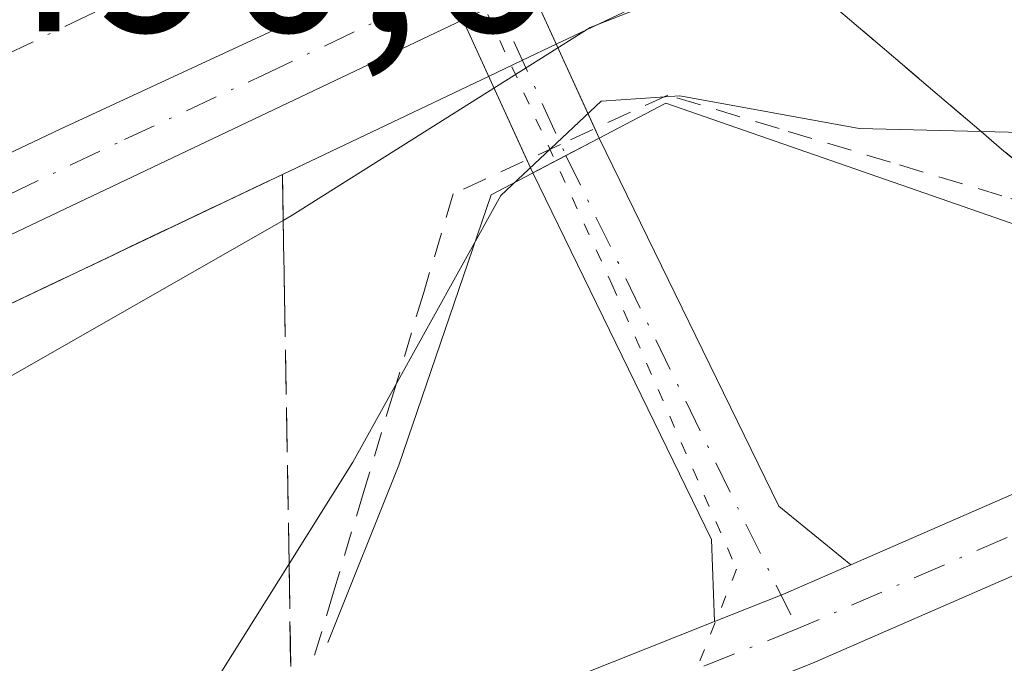
# Model space of a CAD drawing. Units: metres. Extents: x 583626 to 587079, y 4724310 to 4726666.
# Drawn here: x 585246 to 585285, y 4724416 to 4724442 of the extents above; entities that cross this region are included whole.
import ezdxf

# ---------------------------------------------------------------- set-up
doc = ezdxf.new("R2010")
doc.units = ezdxf.units.M
doc.header["$MEASUREMENT"] = 0
for name, pattern in [('DGN Style 2', [1.6480167562047852, 0.988810053722871, -0.6592067024819142]), ('DGN Style 3', [2.307223458686699, 1.648016756204785, -0.6592067024819142]), ('DGN Style 4', [2.6384748266838614, 1.318413404963828, -0.6592067024819142, 0.001648016756204785, -0.6592067024819142]), ('DGN Style 5', [1.1536117293433497, 0.4944050268614355, -0.6592067024819142])]:
    doc.linetypes.add(name, pattern=pattern)
for name, color, linetype, lineweight in [('Alambrada', 7, 'DGN Style 2', 0), ('Arcén (en calzada doble)', 91, 'Continuous', 13), ('Boca de túnel lineal', 1, 'Continuous', 0), ('Carretera de calzada doble Cxs', 1, 'Continuous', 13), ('Carretera de calzada doble eje', 1, 'DGN Style 4', 0), ('Carretera de calzada única Cxs', 7, 'Continuous', 13), ('Carretera de calzada única eje', 7, 'DGN Style 4', 0), ('Curva de nivel normal', 30, 'Continuous', 0), ('Pista no pavimentada Cxs', 111, 'Continuous', 0), ('Pista no pavimentada eje', 91, 'DGN Style 4', 0), ('Rótulo de punto de cota en terreno', 7, 'Continuous', 0), ('Talud superficial', 30, 'DGN Style 3', 0), ('Tendido', 6, 'Continuous', 0), ('Vía pecuaria eje', 92, 'DGN Style 5', 0)]:
    doc.layers.add(name, color=color, linetype=linetype, lineweight=lineweight)
doc.styles.add('Style-Arial', font='txt')

# ---------------------------------------------------------------- blocks, each defined once
blk = doc.blocks.new('*U34')
at = {"layer": 'Carretera de calzada única Cxs', "color": 7, "linetype": 'Continuous', "lineweight": 13}
for points in [[(585361.5800999999, 4724483.0601, 488.3092000000034), (585329.1001000004, 4724471.6601, 488.9955999999948), (585319.0800999999, 4724467.550100001, 489.1621000000014), (585296.3701, 4724457.020099999, 489.6637000000047), (585272.5301000001, 4724445.9901, 491.8879000000015), (585266.1862000005, 4724442.9758, 490.3625999999931), (585263.4774000002, 4724441.6886, 490.295299999998), (585209.9401000004, 4724416.2501, 491.344299999997), (585185.7100999998, 4724405.3301, 491.7146000000066), (585164.0701000001, 4724396.050100001, 492.0093999999954), (585140.9200999998, 4724386.640100001, 492.3358000000007), (585117.4600999998, 4724377.630100001, 492.359500000006), (585096.2600999996, 4724370.100099999, 492.3218999999954)], [(585064.6901000004, 4724363.540100001, 492.1861000000063), (585099.0100999996, 4724374.4801, 492.1444000000047), (585117.8901000004, 4724381.0601, 492.1206999999995), (585135.1700999998, 4724387.5801, 492.0329000000056), (585161.6201, 4724398.0801, 491.8684999999969), (585179.7600999996, 4724405.6801, 491.6689999999944), (585211.5100999996, 4724420.300100001, 491.2532000000065), (585247.3501000004, 4724437.3101, 490.6261999999988), (585262.3077999996, 4724444.246099999, 490.3703999999998), (585265.0290999999, 4724445.507900001, 490.3286999999983), (585276.8300999999, 4724450.9801, 490.3564999999944), (585327.5301000001, 4724475.800100001, 489.0522999999957), (585365.0100999996, 4724489.0801, 488.2587000000058)]]:
    blk.add_polyline3d(points, dxfattribs=at)

msp = doc.modelspace()

# ---------------------------------------------------------------- linework, layer by layer
at = {"layer": 'Alambrada', "color": 7, "linetype": 'DGN Style 2', "lineweight": 0}
msp.add_polyline3d([(585289.5460999999, 4724433.2941, 484.938599999994), (585285.0821000002, 4724434.6381, 484.7981), (585280.6180999996, 4724435.982100001, 486.4667000000045), (585276.1540999999, 4724437.326099999, 487.142200000002), (585271.6901000004, 4724438.670100001, 487.527900000001), (585267.3951000003, 4724436.6951, 487.6429000000062), (585263.1001000004, 4724434.720100001, 488.7590999999957), (585261.9001000002, 4724430.7301, 488.0105999999942), (585260.7001, 4724426.7401, 487.8831999999966), (585259.5000999998, 4724422.7501, 489.1239999999962), (585258.3000999996, 4724418.7601, 486.1750000000029), (585257.1001000004, 4724414.770099999, 484.9189999999944), (585252.5444999998, 4724413.294500001, 485.7379999999976), (585247.9889000002, 4724411.8189, 486.3209999999963), (585243.4332999997, 4724410.3433, 487.0837999999931)], dxfattribs=at)
at = {"layer": 'Arcén (en calzada doble)', "color": 91, "linetype": 'Continuous', "lineweight": 13}
msp.add_polyline3d([(585362.3901000004, 4724480.6801, 488.2983999999997), (585329.9801000003, 4724469.3201, 488.9664000000049), (585320.0800999999, 4724465.2601, 489.1233000000066), (585297.4200999998, 4724454.7601, 489.6791999999987), (585273.5800999999, 4724443.7301, 490.9820000000037), (585267.2226999998, 4724440.707900001, 489.6300000000047), (585265.8689000001, 4724440.064300001, 489.6324000000022), (585264.5147000002, 4724439.420499999, 489.7694000000047), (585211.0000999998, 4724413.9801, 491.2884999999952), (585186.7100999998, 4724403.040100001, 491.7866999999969), (585165.0301000001, 4724393.7401, 492.0908999999957), (585141.8300999999, 4724384.3101, 492.8046999999933), (585118.3300999999, 4724375.270099999, 492.5812000000006), (585097.0701000001, 4724367.7501, 492.4225000000006), (585071.3501000004, 4724359.1601, 492.4784999999974)], dxfattribs=at)
at = {"layer": 'Boca de túnel lineal', "color": 1, "linetype": 'Continuous', "lineweight": 0}
msp.add_polyline3d([(585286.3701, 4724433.220100001, 484.3191999999981), (585271.6201, 4724438.340100001, 487.2976000000053), (585264.6201, 4724434.6801, 487.8139999999985), (585260.9200999998, 4724423.850099999, 489.593399999998), (585258.0701000001, 4724416.7501, 485.2887000000047)], dxfattribs=at)
at = {"layer": 'Carretera de calzada doble Cxs', "color": 1, "linetype": 'Continuous', "lineweight": 13}
for points in [[(585357.4600999998, 4724490.090100001, 488.4856), (585327.5301000001, 4724475.800100001, 489.0522999999957), (585276.8300999999, 4724450.9801, 490.3564999999944), (585265.0290999999, 4724445.507900001, 490.3286999999983), (585262.3077999996, 4724444.246099999, 490.3703999999998), (585247.3501000004, 4724437.3101, 490.6261999999988), (585211.5100999996, 4724420.300100001, 491.2532000000065), (585179.7600999996, 4724405.6801, 491.6689999999944), (585161.6201, 4724398.0801, 491.8684999999969), (585135.1700999998, 4724387.5801, 492.0329000000056), (585117.8901000004, 4724381.0601, 492.1206999999995), (585099.0100999996, 4724374.4801, 492.1444000000047), (585064.6901000004, 4724363.540100001, 492.1861000000063)], [(584901.5500999996, 4724328.2401, 491.3588000000018), (584908.9801000003, 4724329.130100001, 491.4474000000046), (584931.2301000003, 4724332.6801, 491.6330000000017), (584954.3501000004, 4724336.640100001, 491.8043000000035), (584961.6401000004, 4724338.100099999, 491.8426999999938), (584983.1201, 4724342.4301, 491.9643000000069), (585015.3701, 4724350.0001, 492.1116999999941), (585035.5500999996, 4724355.2601, 492.1588000000047), (585064.6901000004, 4724363.540100001, 492.1861000000063), (585099.0100999996, 4724374.4801, 492.1444000000047), (585117.8901000004, 4724381.0601, 492.1206999999995), (585135.1700999998, 4724387.5801, 492.0329000000056), (585161.6201, 4724398.0801, 491.8684999999969), (585179.7600999996, 4724405.6801, 491.6689999999944), (585211.5100999996, 4724420.300100001, 491.2532000000065), (585247.3501000004, 4724437.3101, 490.6261999999988), (585262.3077999996, 4724444.246099999, 490.3703999999998)]]:
    msp.add_polyline3d(points, dxfattribs=at)
at = {"layer": 'Carretera de calzada doble eje', "color": 1, "linetype": 'DGN Style 4', "lineweight": 0}
msp.add_polyline3d([(585174.5701000001, 4724407.6601, 491.4885000000068), (585180.1601, 4724410.090100001, 491.4223999999958), (585183.9801000003, 4724411.840100001, 491.3855999999942), (585194.8201000001, 4724416.7601, 491.2828000000009), (585204.4401000004, 4724421.1801, 491.171199999997), (585206.8901000004, 4724422.3101, 491.151199999993), (585212.3000999996, 4724424.7601, 491.0733999999939), (585221.0800999999, 4724428.9301, 490.9559000000008), (585226.5100999996, 4724431.380100001, 490.8867000000028), (585231.2100999998, 4724433.640100001, 490.8065000000061), (585235.7301000003, 4724435.770099999, 490.7387000000017), (585240.4401000004, 4724438.040100001, 490.6551000000036), (585245.0701000001, 4724440.2401, 490.593200000003), (585249.8901000004, 4724442.540100001, 490.5050000000047), (585254.0701000001, 4724444.4901, 490.4314000000013), (585255.4401000004, 4724445.110099999, 490.4134999999952), (585260.2500999998, 4724447.420100001, 490.3383000000031), (585262.1114999996, 4724448.284700001, 490.1640000000043), (585266.3000999996, 4724450.2301, 490.1404000000039), (585271.1201, 4724452.520099999, 490.2119999999995), (585274.2600999996, 4724453.9901, 490.1062999999995), (585279.0701000001, 4724456.300100001, 489.976999999999), (585287.1201, 4724460.2301, 489.8078999999998)], dxfattribs=at)
at = {"layer": 'Carretera de calzada única Cxs', "color": 7, "linetype": 'Continuous', "lineweight": 13, "extrusion": (-0.02026323913474795, -0.00962782498074277, 0.9997483213918932), "elevation": -56855.25960473113, "flags": 128}
msp.add_lwpolyline([(-4016083.865545428, 2555530.482133112), (-4016083.865545428, 2555527.482250629)], dxfattribs=at)
at = {"layer": 'Carretera de calzada única Cxs', "color": 7, "linetype": 'Continuous', "lineweight": 13}
for points in [[(584901.5500999996, 4724328.2401, 491.3588000000018), (584908.9801000003, 4724329.130100001, 491.4474000000046), (584931.2301000003, 4724332.6801, 491.6330000000017), (584954.3501000004, 4724336.640100001, 491.8043000000035), (584961.6401000004, 4724338.100099999, 491.8426999999938), (584983.1201, 4724342.4301, 491.9643000000069), (585015.3701, 4724350.0001, 492.1116999999941), (585035.5500999996, 4724355.2601, 492.1588000000047), (585064.6901000004, 4724363.540100001, 492.1861000000063), (585099.0100999996, 4724374.4801, 492.1444000000047), (585117.8901000004, 4724381.0601, 492.1206999999995), (585135.1700999998, 4724387.5801, 492.0329000000056), (585161.6201, 4724398.0801, 491.8684999999969), (585179.7600999996, 4724405.6801, 491.6689999999944), (585211.5100999996, 4724420.300100001, 491.2532000000065), (585247.3501000004, 4724437.3101, 490.6261999999988), (585262.3077999996, 4724444.246099999, 490.3703999999998)], [(585263.4773000004, 4724441.6887, 490.295299999998), (585209.9401000004, 4724416.2501, 491.344299999997), (585185.7100999998, 4724405.3301, 491.7146000000066), (585164.0701000001, 4724396.050100001, 492.0093999999954), (585140.9200999998, 4724386.640100001, 492.3358000000007), (585117.4600999998, 4724377.630100001, 492.359500000006), (585096.2600999996, 4724370.100099999, 492.3218999999954), (585070.6201, 4724361.550100001, 492.3991999999998), (585032.3201000001, 4724350.440099999, 492.4070000000065), (585001.3501000004, 4724342.860099999, 492.3304999999964), (584991.5500999996, 4724341.090100001, 492.1570000000065), (584986.6700999998, 4724340.0101, 492.1104999999953), (584979.7100999998, 4724338.3201, 492.1144999999961), (584974.5100999996, 4724337.050100001, 492.1052000000054), (584948.2600999996, 4724331.960100001, 492.0310000000027), (584920.9401000004, 4724327.5801, 491.7464999999939), (584907.3152999999, 4724325.7773, 491.6181999999972)]]:
    msp.add_polyline3d(points, dxfattribs=at)
at = {"layer": 'Carretera de calzada única eje', "color": 7, "linetype": 'DGN Style 4', "lineweight": 0}
msp.add_polyline3d([(585177.3201000001, 4724403.1801, 491.7796999999992), (585182.7301000003, 4724405.5001, 491.7116999999998), (585186.5500999996, 4724407.2601, 491.6484999999957), (585198.6700999998, 4724412.720100001, 491.4609000000055), (585208.2801000001, 4724417.1501, 491.3484999999928), (585210.7301000003, 4724418.2601, 491.3295000000071), (585221.9801000003, 4724423.610099999, 491.1459999999934), (585230.7500999998, 4724427.770099999, 491.0035000000062), (585235.2600999996, 4724429.9301, 490.8911999999983), (585245.2801000001, 4724434.6801, 490.7173000000039), (585249.9200999998, 4724436.890100001, 490.6097000000009), (585255.4600999998, 4724439.460100001, 490.5617000000057), (585264.2389000002, 4724443.6305, 490.3665000000037), (585265.4801000003, 4724444.220100001, 490.3472000000039), (585271.5301000001, 4724447.020099999, 491.9211000000069), (585274.6700999998, 4724448.4801, 491.448000000004), (585286.6001000004, 4724454.0001, 489.8506999999955)], dxfattribs=at)
at = {"layer": 'Curva de nivel normal', "color": 30, "linetype": 'Continuous', "lineweight": 0, "flags": 128}
for points, elevation in [([(585232.4600000001, 4724420.040100001), (585256.2840999998, 4724433.649599999), (585256.5999999996, 4724433.8301), (585268.5800000001, 4724441.380100001), (585274.04, 4724443.520099999)], 490), ([(585253.3300000001, 4724414.8101), (585256.5164999999, 4724419.895199999), (585259.0700000003, 4724423.970100001), (585265, 4724434.6501), (585269.0199999996, 4724438.420100001), (585272.1699999999, 4724438.640100001), (585279.3600000005, 4724437.3301), (585284.2456999999, 4724437.2126), (585288.0899999999, 4724437.120100001)], 485)]:
    msp.add_lwpolyline(points, dxfattribs=dict(at, elevation=elevation))
at = {"layer": 'Pista no pavimentada Cxs', "color": 111, "linetype": 'Continuous', "lineweight": 0, "extrusion": (0.1665577706591186, -0.364469717422361, 0.9161988507497315), "elevation": -1623986.495501677, "flags": 128}
msp.add_lwpolyline([(2495993.932721443, 3714240.209113632), (2495993.932721443, 3714233.429633258)], dxfattribs=at)
at = {"layer": 'Pista no pavimentada Cxs', "color": 111, "linetype": 'Continuous', "lineweight": 0, "extrusion": (0.1529714624867884, -0.3344984717678244, 0.9298981148758413), "elevation": -1490333.990088463, "flags": 128}
msp.add_lwpolyline([(2497094.975366619, 3769118.475519419), (2497094.975366619, 3769125.114686837)], dxfattribs=at)
at = {"layer": 'Pista no pavimentada Cxs', "color": 111, "linetype": 'Continuous', "lineweight": 0, "extrusion": (0.2048265327637088, -0.4481306961685085, 0.8701867446861766), "elevation": -1996862.472621994, "flags": 128}
msp.add_lwpolyline([(2496269.42782756, 3527609.251134081), (2496269.42782756, 3527608.764044058)], dxfattribs=at)
at = {"layer": 'Pista no pavimentada Cxs', "color": 111, "linetype": 'Continuous', "lineweight": 0, "extrusion": (-0.098428094549689, -0.05145676891743668, 0.99381291556102), "elevation": -300226.7766212235, "flags": 128}
msp.add_lwpolyline([(-3915664.366687179, 2690776.994306461), (-3915664.366687179, 2690775.484407666)], dxfattribs=at)
msp.add_lwpolyline([(-3915664.366687179, 2690776.994306461), (-3915664.366687179, 2690775.484407666)], dxfattribs=at)
at = {"layer": 'Pista no pavimentada Cxs', "color": 111, "linetype": 'Continuous', "lineweight": 0, "extrusion": (0.09705646583406435, -0.1817805817117254, 0.9785376142756844), "elevation": -801529.8150938159, "flags": 128}
msp.add_lwpolyline([(2741458.666874049, 3808516.603136953), (2741458.069153809, 3808499.853834527), (2741459.511635224, 3808496.355479574)], dxfattribs=at)
at = {"layer": 'Pista no pavimentada Cxs', "color": 111, "linetype": 'Continuous', "lineweight": 0, "extrusion": (0.08412047484615089, 0.0439896061311358, 0.995484133607405), "elevation": 257544.1171643822, "flags": 128}
msp.add_lwpolyline([(3915344.560451569, -2695660.263848121), (3915344.56045157, -2695658.756391054)], dxfattribs=at)
msp.add_lwpolyline([(3915344.560451569, -2695660.263848121), (3915344.56045157, -2695658.756391054)], dxfattribs=at)
at = {"layer": 'Pista no pavimentada Cxs', "color": 111, "linetype": 'Continuous', "lineweight": 0, "extrusion": (0.2635869713471102, -0.5763489753332719, 0.7735268367473397), "elevation": -2568278.018565278, "flags": 128}
msp.add_lwpolyline([(2497173.102203463, 3135427.027892274), (2497173.102203463, 3135427.77264953)], dxfattribs=at)
at = {"layer": 'Pista no pavimentada Cxs', "color": 111, "linetype": 'Continuous', "lineweight": 0, "extrusion": (-0.06994533735430558, -0.1890108326229843, 0.9794807578168949), "elevation": -933428.7641422137, "flags": 128}
msp.add_lwpolyline([(-1090753.425593745, 4538902.359862838), (-1090754.676839181, 4538905.463004313), (-1090766.487657955, 4538916.978963781)], dxfattribs=at)
at = {"layer": 'Pista no pavimentada Cxs', "color": 111, "linetype": 'Continuous', "lineweight": 0, "extrusion": (0.4241748284527556, -0.8420907043401313, 0.3331050293391216), "elevation": -3729968.452382502, "flags": 128}
msp.add_lwpolyline([(2648070.005046283, 1318239.500518106), (2648067.075105151, 1318239.98954666), (2648064.109769136, 1318240.774792249)], dxfattribs=at)
msp.add_lwpolyline([(2648070.005046283, 1318239.500518106), (2648067.075105151, 1318239.98954666), (2648064.109769136, 1318240.774792249)], dxfattribs=at)
at = {"layer": 'Pista no pavimentada Cxs', "color": 111, "linetype": 'Continuous', "lineweight": 0}
for points in [[(585279.0210999995, 4724419.860900001, 483.2335000000021), (585307.2540999996, 4724432.167500001, 482.5129000000015), (585351.5099, 4724452.3081, 481.6126999999979), (585363.3558999998, 4724456.077099999, 480.9425000000047), (585371.0531000001, 4724457.176700001, 480.507700000002), (585378.3041000003, 4724456.596700001, 480.534799999994), (585383.2435, 4724452.529100001, 480.9146999999939), (585390.2154999999, 4724445.020500001, 480.2697000000044), (585394.5591000002, 4724439.862700001, 480.517200000002), (585401.8671000004, 4724427.1215, 480.8380999999936)], [(585398.9840000002, 4724426.1182, 480.9377999999998), (585392.0909000002, 4724438.136299999, 481.1362999999984), (585387.9676999999, 4724443.032500001, 479.8583000000072), (585381.1815, 4724450.340700001, 481.2673000000068), (585377.1249000002, 4724453.681500001, 480.2410999999993), (585371.1467000004, 4724454.159700001, 480.607600000003), (585364.0274999999, 4724453.1425, 480.8231999999989), (585352.5899, 4724449.503500001, 481.3766999999935), (585308.4748999998, 4724429.427100001, 482.4446000000025), (585277.4852999998, 4724415.9187, 483.3604999999953), (585228.2089000001, 4724396.314300001, 487.1343000000052), (585150.6653000005, 4724370.642899999, 492.0344999999944), (585131.3132999997, 4724363.581900001, 491.6897999999928), (585119.1665000003, 4724354.536499999, 491.9317000000011), (585113.4704999998, 4724348.345100001, 491.3356000000058), (585112.5299000005, 4724343.172499999, 490.5292000000045), (585112.9972999999, 4724339.2009, 490.0654000000068), (585114.7531000003, 4724336.1281, 489.8506000000052), (585120.5846999995, 4724332.9135, 489.6465000000026)], [(585149.6794999996, 4724373.476700001, 494.0319000000018), (585227.1821, 4724399.134500001, 487.8503000000055), (585273.5651000004, 4724417.587900001, 484.4349999999977), (585276.3311000001, 4724418.688300001, 483.6946000000025), (585279.0210999995, 4724419.860900001, 483.2335000000021), (585307.2540999996, 4724432.167500001, 482.5129000000015), (585351.5099, 4724452.3081, 481.6126999999979)], [(585352.5899, 4724449.503500001, 481.3766999999935), (585308.4748999998, 4724429.427100001, 482.4446000000025), (585277.4852999998, 4724415.9187, 483.3604999999953), (585228.2089000001, 4724396.314300001, 487.1343000000052), (585150.6653000005, 4724370.642899999, 492.0344999999944)], [(585105.7688999996, 4724329.3003, 489.8934000000008), (585108.5566999996, 4724334.443700001, 490.0448000000034), (585108.7682999996, 4724338.888699999, 490.8062999999966), (585109.4981000006, 4724343.267700001, 491.6230999999971), (585110.6743000001, 4724349.7367, 491.8179999999993), (585117.1491, 4724356.774700001, 492.2786999999954), (585129.8731000006, 4724366.2499, 492.2695999999996), (585149.6794999996, 4724373.476700001, 494.0319000000018), (585227.1821, 4724399.134500001, 487.8503000000055), (585273.5651000004, 4724417.587900001, 484.4349999999977)]]:
    msp.add_polyline3d(points, dxfattribs=at)
for points in [[(585267.6142999995, 4724436.2456, 487.2382000000071), (585266.2845000001, 4724435.5503, 487.3812999999937), (585263.4774000002, 4724441.6886, 490.295299999998), (585262.3077999996, 4724444.246099999, 490.3703999999998), (585259.2083000002, 4724451.0239, 489.5130999999965), (585258.4880999997, 4724452.5987, 489.1209999999992), (585261.1819000002, 4724453.931299999, 489.2838999999949), (585261.9156999998, 4724452.320699999, 489.3763999999938), (585265.0290999999, 4724445.507900001, 490.3286999999983), (585266.1862000005, 4724442.9758, 490.3625999999931), (585268.9441000001, 4724436.9409, 487.405899999998)], [(585279.0210999995, 4724419.860900001, 483.2335000000021), (585276.3311000001, 4724418.688300001, 483.6946000000025), (585273.5651000004, 4724417.587900001, 484.4349999999977), (585273.4464999996, 4724420.8727, 485.0604000000022), (585266.2845000001, 4724435.5503, 487.3812999999937), (585267.6142999995, 4724436.2456, 487.2382000000071), (585268.9441000001, 4724436.9409, 487.405899999998), (585276.1363000004, 4724422.201300001, 483.9544000000024)]]:
    msp.add_polyline3d(points, close=True, dxfattribs=at)
at = {"layer": 'Pista no pavimentada eje', "color": 91, "linetype": 'DGN Style 4', "lineweight": 0, "extrusion": (0.04386846935647171, -0.09597581080656911, 0.9944165129040959), "elevation": -427272.2871699483, "flags": 128}
msp.add_lwpolyline([(2496300.295135584, 4030993.822515487), (2496300.295135584, 4030975.004456855)], dxfattribs=at)
at = {"layer": 'Pista no pavimentada eje', "color": 91, "linetype": 'DGN Style 4', "lineweight": 0, "extrusion": (0.8988041178430608, 0.4104234311279797, 0.153960270620358), "elevation": 2465135.291203737, "flags": 128}
msp.add_lwpolyline([(4054476.575673555, -383619.5391396428), (4054460.214579814, -383622.2609921844), (4054455.484483474, -383623.3451181763)], dxfattribs=at)
at = {"layer": 'Pista no pavimentada eje', "color": 91, "linetype": 'DGN Style 4', "lineweight": 0}
for points in [[(585403.0289000003, 4724422.081300001, 480.9024999999965), (585393.3251, 4724438.999500001, 480.7823999999965), (585389.0916999998, 4724444.026500001, 480.0148999999947), (585382.2125000004, 4724451.434900001, 481.1779999999999), (585377.7144999999, 4724455.1391, 480.277700000006), (585371.0998999998, 4724455.668299999, 480.5577000000048), (585363.6917000003, 4724454.6099, 480.8738000000012), (585352.0499, 4724450.9057, 481.4762999999948), (585307.8645000001, 4724430.797300001, 482.4677999999985), (585276.9080999997, 4724417.303500001, 483.4775999999983)], [(585276.9080999997, 4724417.303500001, 483.4775999999983), (585227.6955000004, 4724397.724300001, 487.2317999999942), (585150.1725000005, 4724372.059699999, 492.9392999999982), (585130.5932999998, 4724364.915899999, 492.0038999999961), (585118.1579, 4724355.6555, 491.942200000005), (585112.0723000001, 4724349.040899999, 491.4612999999954), (585111.0141000003, 4724343.220100001, 491.0678999999946), (585111.5433, 4724338.722100001, 490.1394), (585113.0598999998, 4724334.6077, 489.7378999999929), (585116.1551000001, 4724328.350400001, 489.7535000000062)]]:
    msp.add_polyline3d(points, dxfattribs=at)
at = {"layer": 'Talud superficial', "color": 30, "linetype": 'DGN Style 3', "lineweight": 0}
for points in [[(585288.2599999999, 4724433.8101, 484.7844999999944), (585285.0700000003, 4724436.5101, 485.630799999999), (585284.2456999999, 4724437.2126, 486.0323000000063), (585278.7100000001, 4724441.9301, 490.2418000000035), (585275.7553000003, 4724444.438800001, 491.0764999999956), (585275.5300000003, 4724444.630100001, 491.1132999999973), (585277.4932000004, 4724445.542099999, 490.9146000000038), (585279.9000000004, 4724446.6601, 490.3568999999989), (585284.2800000003, 4724448.6801, 489.7967999999965), (585288.6600000003, 4724450.710100001, 489.6548000000039)], [(585275.5300000003, 4724444.630100001, 490.065499999997), (585275.7553000003, 4724444.438800001, 490.0498999999982), (585278.7100000001, 4724441.9301, 489.343200000003), (585284.2456999999, 4724437.2126, 486.034799999994), (585285.0700000003, 4724436.5101, 485.6214999999939), (585288.2599999999, 4724433.8101, 484.3818000000028), (585291.4400000004, 4724431.100099999, 483.4912999999942), (585294.6200000001, 4724428.4001, 482.9790000000066), (585308.5099999999, 4724433.020099999, 482.6242999999959), (585313.1399999997, 4724434.5701, 482.523000000001), (585336.29, 4724442.270099999, 481.728099999993), (585340.9199999999, 4724443.8201, 481.6946999999927), (585345.5499999998, 4724445.360099999, 481.5714000000008)], [(585176.6600000003, 4724384.280099999, 490.0528000000049), (585181.3700000001, 4724385.860099999, 489.965200000006), (585186.0700000003, 4724387.450099999, 489.687699999995), (585195.4900000002, 4724390.610099999, 489.3662999999942), (585200.1900000004, 4724392.190099999, 489.0791999999929), (585204.9000000004, 4724393.770099999, 488.8613000000041), (585209.5999999996, 4724395.350099999, 488.6339000000008), (585214.3099999996, 4724396.940099999, 488.329700000002), (585215.8766999999, 4724397.466800001, 488.2008999999962), (585219.0099999999, 4724398.520099999, 488.0111000000034), (585223.7199999997, 4724400.100099999, 487.6582000000053), (585228.4199999999, 4724401.6801, 487.2505999999995), (585233.1299999999, 4724403.2601, 486.8791999999958), (585237.8399999999, 4724404.850099999, 486.4940000000061), (585242.54, 4724406.4301, 486.1358999999939), (585246.1028000005, 4724407.625299999, 485.7255000000005), (585247.25, 4724408.0101, 485.6171000000032), (585251.9500000002, 4724409.590100001, 485.3368000000046), (585256.6600000003, 4724411.170100001, 484.8154000000068), (585256.5164999999, 4724419.895199999, 486.3711000000039), (585256.3399999999, 4724430.630100001, 489.7630000000063), (585256.2840999998, 4724433.649599999, 490.3024000000005), (585256.25, 4724435.4901, 490.403999999995)], [(585256.25, 4724435.4901, 490.403999999995), (585252.1399999997, 4724433.540100001, 490.5598999999929), (585248.0300000003, 4724431.5801, 490.6138000000064), (585243.9100000003, 4724429.630100001, 490.6901000000071), (585239.7999999998, 4724427.670100001, 490.8215999999957), (585235.6799999997, 4724425.710100001, 490.7853999999934), (585231.5700000003, 4724423.7601, 490.9259000000021), (585227.4600000001, 4724421.800100001, 490.9833000000072), (585223.3399999999, 4724419.850099999, 491.0761000000057), (585219.2300000004, 4724417.890100001, 491.2127000000037), (585215.1100000005, 4724415.940099999, 491.2364999999991), (585211, 4724413.9801, 491.3387999999978), (585206.9500000002, 4724412.1601, 491.4189999999944), (585202.9000000004, 4724410.3301, 491.4423999999999), (585198.8499999996, 4724408.5101, 491.5201999999991), (585194.8099999996, 4724406.690099999, 491.5525000000052), (585190.7599999999, 4724404.860099999, 491.6150000000052), (585186.7100000001, 4724403.040100001, 491.726800000004), (585182.3700000001, 4724401.1801, 491.7572999999975), (585178.04, 4724399.3201, 491.8087999999989)], [(585243.9100000003, 4724429.630100001, 490.553700000004), (585248.0300000003, 4724431.5801, 490.5627999999998), (585252.1399999997, 4724433.540100001, 490.4918000000035), (585256.25, 4724435.4901, 490.3801999999997), (585256.2840999998, 4724433.649599999, 490.1416000000027), (585256.3399999999, 4724430.630100001, 489.4272999999957), (585256.5164999999, 4724419.895199999, 486.4575999999943), (585256.6600000003, 4724411.170100001, 484.6266999999935), (585251.9500000002, 4724409.590100001, 485.4198999999935), (585247.25, 4724408.0101, 486.1646000000038), (585246.1028000005, 4724407.625299999, 486.3497000000062), (585242.54, 4724406.4301, 486.7258000000002)]]:
    msp.add_polyline3d(points, dxfattribs=at)
at = {"layer": 'Tendido', "color": 6, "linetype": 'Continuous', "lineweight": 0, "extrusion": (0.002441767821493074, -0.01580145808828745, 0.9998721676755434), "elevation": -72738.05710243387, "flags": 128}
msp.add_lwpolyline([(1299891.03136479, 4578956.256053965), (1300055.7726197, 4578988.396889053), (1300162.759341534, 4579082.655407369)], dxfattribs=at)
at = {"layer": 'Vía pecuaria eje', "color": 92, "linetype": 'DGN Style 5', "lineweight": 0}
msp.add_polyline3d([(585073.0451999997, 4724414.3873, 493.3475000000035), (585077.0482000001, 4724410.8847, 493.1983999999939), (585084.8967000004, 4724411.836100001, 492.6748999999982), (585098.6912000002, 4724416.355000001, 491.9201999999932), (585138.1717999997, 4724430.3872, 490.2859000000026), (585156.7230000002, 4724437.998000001, 489.5286000000052), (585184.3119000001, 4724455.597800001, 487.4922999999981), (585228.5492000004, 4724483.6623, 483.6460999999982), (585236.3978000004, 4724485.564999999, 483.0187000000006), (585243.0571999997, 4724483.6623, 482.789499999999), (585247.1003999999, 4724479.619100001, 483.235400000005), (585269.4568999996, 4724431.1007, 485.4544000000024), (585274.4513999998, 4724419.684699999, 484.4612999999954), (585272.5487000003, 4724414.9279, 484.2128999999986), (585262.0839999998, 4724410.171200001, 484.3417000000045), (585237.3491000002, 4724400.8957, 487.500199999995), (585151.9663000006, 4724372.3554, 491.6152000000002), (585132.4638, 4724365.696000001, 492.1618000000017), (585119.8585000001, 4724357.3718, 491.9741000000067), (585113.4369999999, 4724348.809699999, 491.4109000000026), (585110.8339999998, 4724340.488, 490.6600000000035), (585113.5379999997, 4724333.898, 489.728099999993), (585120.1722999997, 4724329.0373, 489.7001000000019), (585121.0277000006, 4724328.410599999, 489.7085999999982)], dxfattribs=at)

# ---------------------------------------------------------------- block references
at = {"layer": 'Carretera de calzada única Cxs', "color": 7, "linetype": 'Continuous', "lineweight": 13}
msp.add_blockref('*U34', (0, 0), dxfattribs=at)

# ---------------------------------------------------------------- texts
at = {"layer": 'Rótulo de punto de cota en terreno', "color": 7, "linetype": 'Continuous', "lineweight": 0, "style": 'Style-Arial'}
msp.add_text('490,6', height=7.000000000000002, dxfattribs=at).set_placement((585243.2478, 4724441.217800001))

doc.saveas('drawing.dxf')
